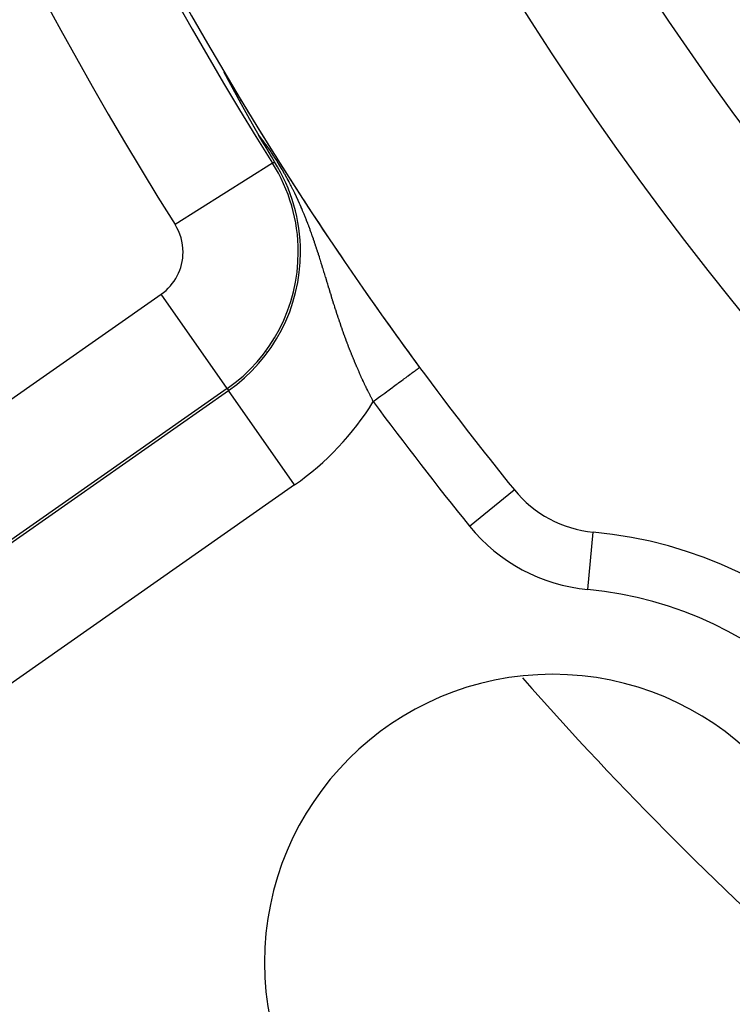
# Model space of a CAD drawing. Extents: x 24 to 848, y -437 to 196.
# Drawn here: x 713 to 726, y -167 to -150 of the extents above; entities that cross this region are included whole.
import ezdxf

# ---------------------------------------------------------------- set-up
doc = ezdxf.new("R2010")
doc.units = 0
doc.linetypes.add('DASHED', pattern=[11.05, 8.7, -2.35])
doc.layers.get('0').update_dxf_attribs({"linetype": 'CONTINUOUS'})
doc.layers.add('NEVIDI', color=4, linetype='DASHED')

msp = doc.modelspace()

# ---------------------------------------------------------------- linework, layer by layer
at = {"color": 2}
for p, q in [((716.943344, -150.922746), (716.942891, -150.921759)), ((716.943853, -150.923829), (716.943344, -150.922746)), ((716.944413, -150.925004), (716.943853, -150.923829)), ((716.945024, -150.926269), (716.944413, -150.925004)), ((716.945684, -150.92762), (716.945024, -150.926269)), ((716.94639, -150.929053), (716.945684, -150.92762)), ((716.945969, -150.923888), (716.948156, -150.927317)), ((716.947141, -150.930565), (716.94639, -150.929053)), ((716.94727, -150.930825), (716.947141, -150.930565)), ((716.948601, -150.933478), (716.94727, -150.930825)), ((716.948156, -150.927317), (716.949072, -150.92884)), ((716.949351, -150.934965), (716.948601, -150.933478)), ((716.949648, -150.935551), (716.949351, -150.934965)), ((716.950564, -150.937355), (716.949648, -150.935551)), ((716.951519, -150.939226), (716.950564, -150.937355)), ((716.952511, -150.941163), (716.951519, -150.939226)), ((716.953538, -150.943161), (716.952511, -150.941163)), ((716.954598, -150.945219), (716.953538, -150.943161)), ((716.955691, -150.947334), (716.954598, -150.945219)), ((716.956815, -150.949503), (716.955691, -150.947334)), ((716.957968, -150.951723), (716.956815, -150.949503)), ((716.959149, -150.953991), (716.957968, -150.951723)), ((716.960355, -150.956305), (716.959149, -150.953991)), ((716.961586, -150.958662), (716.960355, -150.956305)), ((716.962842, -150.961061), (716.961586, -150.958662)), ((716.963849, -150.962984), (716.962842, -150.961061)), ((716.96412, -150.963501), (716.963849, -150.962984)), ((716.965422, -150.965981), (716.96412, -150.963501)), ((716.966745, -150.968499), (716.965422, -150.965981)), ((716.96809, -150.971054), (716.966745, -150.968499)), ((716.969455, -150.973645), (716.96809, -150.971054)), ((716.970741, -150.976082), (716.969455, -150.973645)), ((716.970841, -150.97627), (716.970741, -150.976082)), ((716.972245, -150.978929), (716.970841, -150.97627)), ((716.973668, -150.981621), (716.972245, -150.978929)), ((716.975109, -150.984343), (716.973668, -150.981621)), ((716.976567, -150.987095), (716.975109, -150.984343)), ((716.978041, -150.989875), (716.976567, -150.987095)), ((716.979531, -150.992682), (716.978041, -150.989875)), ((716.980605, -150.994703), (716.979531, -150.992682)), ((716.981036, -150.995516), (716.980605, -150.994703)), ((716.982556, -150.998374), (716.981036, -150.995516)), ((716.984089, -151.001255), (716.982556, -150.998374)), ((716.985635, -151.004159), (716.984089, -151.001255)), ((716.987193, -151.007083), (716.985635, -151.004159)), ((716.988762, -151.010027), (716.987193, -151.007083)), ((716.990342, -151.01299), (716.988762, -151.010027)), ((716.991933, -151.01597), (716.990342, -151.01299)), ((716.992732, -151.017466), (716.991933, -151.01597)), ((716.993533, -151.018966), (716.992732, -151.017466)), ((716.995142, -151.021977), (716.993533, -151.018966)), ((716.99676, -151.025004), (716.995142, -151.021977)), ((716.998091, -151.027492), (716.99676, -151.025004)), ((716.998387, -151.028046), (716.998091, -151.027492)), ((717.000022, -151.031102), (716.998387, -151.028046)), ((717.001666, -151.034172), (717.000022, -151.031102)), ((717.003317, -151.037255), (717.001666, -151.034172)), ((717.004976, -151.040351), (717.003317, -151.037255)), ((717.006643, -151.04346), (717.004976, -151.040351)), ((717.008316, -151.04658), (717.006643, -151.04346)), ((717.009996, -151.049711), (717.008316, -151.04658)), ((717.011683, -151.052853), (717.009996, -151.049711)), ((717.013376, -151.056006), (717.011683, -151.052853)), ((717.014774, -151.058609), (717.013376, -151.056006)), ((717.015963, -151.060822), (717.014774, -151.058609)), ((717.016779, -151.06234), (717.015963, -151.060822)), ((717.018489, -151.065521), (717.016779, -151.06234)), ((717.020204, -151.06871), (717.018489, -151.065521)), ((717.021063, -151.070308), (717.020204, -151.06871)), ((717.021924, -151.071908), (717.021063, -151.070308)), ((717.023649, -151.075113), (717.021924, -151.071908)), ((717.025379, -151.078326), (717.023649, -151.075113)), ((717.027113, -151.081546), (717.025379, -151.078326)), ((717.028851, -151.084772), (717.027113, -151.081546)), ((717.030593, -151.088005), (717.028851, -151.084772)), ((717.032339, -151.091244), (717.030593, -151.088005)), ((717.034012, -151.094347), (717.032339, -151.091244)), ((717.034088, -151.094488), (717.034012, -151.094347)), ((717.035841, -151.097738), (717.034088, -151.094488)), ((717.036976, -151.099843), (717.035841, -151.097738)), ((717.037596, -151.100992), (717.036976, -151.099843)), ((717.039355, -151.104251), (717.037596, -151.100992)), ((717.041116, -151.107514), (717.039355, -151.104251)), ((717.04288, -151.11078), (717.041116, -151.107514)), ((717.044646, -151.11405), (717.04288, -151.11078)), ((717.046414, -151.117323), (717.044646, -151.11405)), ((717.048183, -151.120598), (717.046414, -151.117323)), ((717.049955, -151.123875), (717.048183, -151.120598)), ((717.051727, -151.127154), (717.049955, -151.123875)), ((717.052267, -151.128152), (717.051727, -151.127154)), ((717.053501, -151.130434), (717.052267, -151.128152)), ((717.055276, -151.133715), (717.053501, -151.130434)), ((717.057051, -151.136997), (717.055276, -151.133715)), ((717.058827, -151.140279), (717.057051, -151.136997)), ((717.05935, -151.141245), (717.058827, -151.140279)), ((717.060603, -151.143561), (717.05935, -151.141245)), ((717.06238, -151.146843), (717.060603, -151.143561)), ((717.064156, -151.150124), (717.06238, -151.146843)), ((717.065932, -151.153404), (717.064156, -151.150124)), ((717.067709, -151.156683), (717.065932, -151.153404)), ((717.069485, -151.159961), (717.067709, -151.156683)), ((717.070566, -151.161956), (717.069485, -151.159961)), ((717.07126, -151.163239), (717.070566, -151.161956)), ((717.073036, -151.166515), (717.07126, -151.163239)), ((717.074811, -151.169789), (717.073036, -151.166515)), ((717.076586, -151.173063), (717.074811, -151.169789)), ((717.07836, -151.176334), (717.076586, -151.173063)), ((717.080133, -151.179604), (717.07836, -151.176334)), ((717.081802, -151.18268), (717.080133, -151.179604)), ((717.081906, -151.182872), (717.081802, -151.18268)), ((717.083678, -151.186138), (717.081906, -151.182872)), ((717.085449, -151.189402), (717.083678, -151.186138)), ((717.087219, -151.192664), (717.085449, -151.189402)), ((717.088912, -151.195782), (717.087219, -151.192664)), ((717.088989, -151.195924), (717.088912, -151.195782)), ((717.090757, -151.19918), (717.088989, -151.195924)), ((717.092524, -151.202435), (717.090757, -151.19918)), ((717.09429, -151.205686), (717.092524, -151.202435)), ((717.096055, -151.208935), (717.09429, -151.205686)), ((717.097819, -151.212181), (717.096055, -151.208935)), ((717.099581, -151.215423), (717.097819, -151.212181)), ((717.101342, -151.218663), (717.099581, -151.215423)), ((717.103101, -151.221899), (717.101342, -151.218663)), ((717.104445, -151.224371), (717.103101, -151.221899)), ((717.104858, -151.225131), (717.104445, -151.224371)), ((717.106614, -151.22836), (717.104858, -151.225131)), ((717.107377, -151.229763), (717.106614, -151.22836)), ((717.108368, -151.231585), (717.107377, -151.229763)), ((717.110121, -151.234807), (717.108368, -151.231585)), ((717.111871, -151.238024), (717.110121, -151.234807)), ((717.113619, -151.241237), (717.111871, -151.238024)), ((717.115366, -151.244446), (717.113619, -151.241237)), ((717.117111, -151.247651), (717.115366, -151.244446)), ((717.118853, -151.250852), (717.117111, -151.247651)), ((717.119375, -151.251811), (717.118853, -151.250852)), ((717.120593, -151.254048), (717.119375, -151.251811)), ((717.122332, -151.25724), (717.120593, -151.254048)), ((717.124068, -151.260427), (717.122332, -151.25724)), ((717.125802, -151.26361), (717.124068, -151.260427)), ((717.127425, -151.266589), (717.125802, -151.26361)), ((717.127533, -151.266788), (717.127425, -151.266589)), ((717.129262, -151.269961), (717.127533, -151.266788)), ((717.130989, -151.273129), (717.129262, -151.269961)), ((717.132714, -151.276293), (717.130989, -151.273129)), ((717.134436, -151.279451), (717.132714, -151.276293)), ((717.136155, -151.282605), (717.134436, -151.279451)), ((717.137872, -151.285753), (717.136155, -151.282605)), ((717.139587, -151.288896), (717.137872, -151.285753)), ((717.141299, -151.292034), (717.139587, -151.288896)), ((717.143008, -151.295167), (717.141299, -151.292034)), ((717.144327, -151.297584), (717.143008, -151.295167)), ((717.144714, -151.298294), (717.144327, -151.297584)), ((717.146418, -151.301415), (717.144714, -151.298294)), ((717.148119, -151.304531), (717.146418, -151.301415)), ((717.149817, -151.307642), (717.148119, -151.304531)), ((717.150559, -151.309001), (717.149817, -151.307642)), ((717.151512, -151.310746), (717.150559, -151.309001)), ((717.153205, -151.313845), (717.151512, -151.310746)), ((717.154894, -151.316938), (717.153205, -151.313845)), ((717.156581, -151.320025), (717.154894, -151.316938)), ((717.158264, -151.323106), (717.156581, -151.320025)), ((717.159944, -151.326181), (717.158264, -151.323106)), ((717.161621, -151.32925), (717.159944, -151.326181)), ((717.162839, -151.331478), (717.161621, -151.32925)), ((717.163295, -151.332312), (717.162839, -151.331478)), ((717.164966, -151.335369), (717.163295, -151.332312)), ((717.166634, -151.338418), (717.164966, -151.335369)), ((717.168298, -151.341462), (717.166634, -151.338418)), ((717.169959, -151.344498), (717.168298, -151.341462)), ((717.171616, -151.347528), (717.169959, -151.344498)), ((717.17327, -151.350552), (717.171616, -151.347528)), ((717.174151, -151.352161), (717.17327, -151.350552)), ((717.174921, -151.353568), (717.174151, -151.352161)), ((717.176568, -151.356578), (717.174921, -151.353568)), ((717.178211, -151.359581), (717.176568, -151.356578)), ((717.179851, -151.362577), (717.178211, -151.359581)), ((717.181413, -151.36543), (717.179851, -151.362577)), ((717.181487, -151.365565), (717.181413, -151.36543)), ((717.18312, -151.368547), (717.181487, -151.365565)), ((717.184749, -151.371521), (717.18312, -151.368547)), ((717.186374, -151.374488), (717.184749, -151.371521)), ((717.187995, -151.377448), (717.186374, -151.374488)), ((717.189612, -151.3804), (717.187995, -151.377448)), ((717.191226, -151.383345), (717.189612, -151.3804)), ((717.192835, -151.386282), (717.191226, -151.383345)), ((717.194441, -151.389212), (717.192835, -151.386282)), ((717.196043, -151.392135), (717.194441, -151.389212)), ((717.197641, -151.395049), (717.196043, -151.392135)), ((717.19821, -151.396088), (717.197641, -151.395049)), ((717.20011, -151.399552), (717.19821, -151.396088)), ((717.200825, -151.400856), (717.20011, -151.399552)), ((717.202411, -151.403748), (717.200825, -151.400856)), ((717.203993, -151.406632), (717.202411, -151.403748)), ((717.205571, -151.409509), (717.203993, -151.406632)), ((717.206287, -151.410814), (717.205571, -151.409509)), ((717.207145, -151.412378), (717.206287, -151.410814)), ((717.208715, -151.415239), (717.207145, -151.412378)), ((717.210281, -151.418092), (717.208715, -151.415239)), ((717.211843, -151.420938), (717.210281, -151.418092)), ((717.213401, -151.423776), (717.211843, -151.420938)), ((717.214954, -151.426606), (717.213401, -151.423776)), ((717.216504, -151.429428), (717.214954, -151.426606)), ((717.21805, -151.432242), (717.216504, -151.429428)), ((717.21878, -151.433573), (717.21805, -151.432242)), ((717.219591, -151.435049), (717.21878, -151.433573)), ((717.221129, -151.437847), (717.219591, -151.435049)), ((717.222662, -151.440638), (717.221129, -151.437847)), ((717.22288, -151.441036), (717.222662, -151.440638)), ((717.224191, -151.443421), (717.22288, -151.441036)), ((717.225716, -151.446195), (717.224191, -151.443421)), ((717.227236, -151.448962), (717.225716, -151.446195)), ((717.228753, -151.45172), (717.227236, -151.448962)), ((717.230265, -151.454471), (717.228753, -151.45172)), ((717.231773, -151.457214), (717.230265, -151.454471)), ((717.233277, -151.459948), (717.231773, -151.457214)), ((717.234777, -151.462674), (717.233277, -151.459948)), ((717.236272, -151.465392), (717.234777, -151.462674)), ((717.237606, -151.467817), (717.236272, -151.465392)), ((717.237763, -151.468102), (717.237606, -151.467817)), ((717.23925, -151.470804), (717.237763, -151.468102)), ((717.240732, -151.473497), (717.23925, -151.470804)), ((717.24221, -151.476182), (717.240732, -151.473497)), ((717.243684, -151.478859), (717.24221, -151.476182)), ((717.245153, -151.481528), (717.243684, -151.478859)), ((717.246618, -151.484188), (717.245153, -151.481528)), ((717.248079, -151.48684), (717.246618, -151.484188)), ((717.248322, -151.487282), (717.248079, -151.48684)), ((717.249535, -151.489484), (717.248322, -151.487282)), ((717.250987, -151.492119), (717.249535, -151.489484)), ((717.252434, -151.494746), (717.250987, -151.492119)), ((717.253877, -151.497364), (717.252434, -151.494746)), ((717.255315, -151.499974), (717.253877, -151.497364)), ((717.256431, -151.501998), (717.255315, -151.499974)), ((717.256749, -151.502576), (717.256431, -151.501998)), ((717.258179, -151.505169), (717.256749, -151.502576)), ((717.259604, -151.507753), (717.258179, -151.505169)), ((717.261025, -151.510329), (717.259604, -151.507753)), ((717.262441, -151.512897), (717.261025, -151.510329)), ((717.263853, -151.515456), (717.262441, -151.512897)), ((717.26526, -151.518007), (717.263853, -151.515456)), ((717.266663, -151.520549), (717.26526, -151.518007)), ((717.268061, -151.523083), (717.266663, -151.520549)), ((717.269456, -151.525609), (717.268061, -151.523083)), ((717.270845, -151.528127), (717.269456, -151.525609)), ((717.272231, -151.530636), (717.270845, -151.528127)), ((717.273612, -151.533137), (717.272231, -151.530636)), ((717.274864, -151.535403), (717.273612, -151.533137)), ((717.275473, -151.536507), (717.274864, -151.535403)), ((717.276734, -151.53879), (717.275473, -151.536507)), ((717.277729, -151.54059), (717.276734, -151.53879)), ((717.279092, -151.543058), (717.277729, -151.54059)), ((717.280452, -151.545518), (717.279092, -151.543058)), ((717.281807, -151.547969), (717.280452, -151.545518)), ((717.283158, -151.550413), (717.281807, -151.547969)), ((717.284504, -151.552848), (717.283158, -151.550413)), ((717.285846, -151.555275), (717.284504, -151.552848)), ((717.287184, -151.557695), (717.285846, -151.555275)), ((717.288518, -151.560106), (717.287184, -151.557695)), ((717.289847, -151.562509), (717.288518, -151.560106)), ((717.291172, -151.564904), (717.289847, -151.562509)), ((717.292493, -151.567291), (717.291172, -151.564904)), ((717.29381, -151.56967), (717.292493, -151.567291)), ((717.294631, -151.571153), (717.29381, -151.56967)), ((717.295122, -151.572041), (717.294631, -151.571153)), ((717.29643, -151.574404), (717.295122, -151.572041)), ((717.297735, -151.576759), (717.29643, -151.574404)), ((717.299034, -151.579106), (717.297735, -151.576759)), ((717.30033, -151.581445), (717.299034, -151.579106)), ((717.301621, -151.583777), (717.30033, -151.581445)), ((717.302909, -151.5861), (717.301621, -151.583777)), ((717.303037, -151.586332), (717.302909, -151.5861)), ((717.304192, -151.588416), (717.303037, -151.586332)), ((717.305471, -151.590724), (717.304192, -151.588416)), ((717.306746, -151.593024), (717.305471, -151.590724)), ((717.308017, -151.595316), (717.306746, -151.593024)), ((717.309283, -151.597601), (717.308017, -151.595316)), ((717.310546, -151.599877), (717.309283, -151.597601)), ((717.311804, -151.602146), (717.310546, -151.599877)), ((717.313058, -151.604407), (717.311804, -151.602146)), ((717.313976, -151.606061), (717.313058, -151.604407)), ((717.314309, -151.606661), (717.313976, -151.606061)), ((717.315555, -151.608907), (717.314309, -151.606661)), ((717.316797, -151.611145), (717.315555, -151.608907)), ((717.318035, -151.613375), (717.316797, -151.611145)), ((717.319269, -151.615598), (717.318035, -151.613375)), ((717.320499, -151.617814), (717.319269, -151.615598)), ((717.321725, -151.620021), (717.320499, -151.617814)), ((717.322947, -151.622221), (717.321725, -151.620021)), ((717.324165, -151.624414), (717.322947, -151.622221)), ((717.325379, -151.626599), (717.324165, -151.624414)), ((717.326589, -151.628776), (717.325379, -151.626599)), ((717.327794, -151.630946), (717.326589, -151.628776)), ((717.328996, -151.633109), (717.327794, -151.630946)), ((717.330194, -151.635264), (717.328996, -151.633109)), ((717.331388, -151.637412), (717.330194, -151.635264)), ((717.332579, -151.639552), (717.331388, -151.637412)), ((717.33337, -151.640974), (717.332579, -151.639552)), ((717.333528, -151.641259), (717.33337, -151.640974)), ((717.333863, -151.641862), (717.333528, -151.641259)), ((717.334947, -151.64381), (717.333863, -151.641862)), ((717.336125, -151.645928), (717.334947, -151.64381)), ((717.3373, -151.648038), (717.336125, -151.645928)), ((717.33847, -151.650142), (717.3373, -151.648038)), ((717.339637, -151.652238), (717.33847, -151.650142)), ((717.3408, -151.654326), (717.339637, -151.652238)), ((717.341958, -151.656408), (717.3408, -151.654326)), ((717.343113, -151.658482), (717.341958, -151.656408)), ((717.344265, -151.660549), (717.343113, -151.658482)), ((717.345412, -151.662608), (717.344265, -151.660549)), ((717.346556, -151.664661), (717.345412, -151.662608)), ((717.347695, -151.666706), (717.346556, -151.664661)), ((717.348831, -151.668744), (717.347695, -151.666706)), ((717.349963, -151.670775), (717.348831, -151.668744)), ((717.351092, -151.6728), (717.349963, -151.670775)), ((717.352216, -151.674817), (717.351092, -151.6728)), ((717.353337, -151.676827), (717.352216, -151.674817)), ((717.353417, -151.67697), (717.353337, -151.676827)), ((717.354455, -151.67883), (717.353417, -151.67697)), ((717.355568, -151.680826), (717.354455, -151.67883)), ((717.356678, -151.682815), (717.355568, -151.680826)), ((717.357784, -151.684798), (717.356678, -151.682815)), ((717.358887, -151.686773), (717.357784, -151.684798)), ((717.359986, -151.688742), (717.358887, -151.686773)), ((717.361082, -151.690704), (717.359986, -151.688742)), ((717.362174, -151.69266), (717.361082, -151.690704)), ((717.363262, -151.694609), (717.362174, -151.69266)), ((717.364347, -151.696551), (717.363262, -151.694609)), ((717.365428, -151.698486), (717.364347, -151.696551)), ((717.366506, -151.700415), (717.365428, -151.698486)), ((717.367274, -151.701789), (717.366506, -151.700415)), ((717.36758, -151.702337), (717.367274, -151.701789)), ((717.368651, -151.704253), (717.36758, -151.702337)), ((717.369718, -151.706162), (717.368651, -151.704253)), ((717.370782, -151.708065), (717.369718, -151.706162)), ((717.371843, -151.709962), (717.370782, -151.708065)), ((717.3729, -151.711852), (717.371843, -151.709962)), ((717.373603, -151.713108), (717.3729, -151.711852)), ((717.373954, -151.713736), (717.373603, -151.713108)), ((717.375004, -151.715613), (717.373954, -151.713736)), ((717.376051, -151.717484), (717.375004, -151.715613)), ((717.377095, -151.719349), (717.376051, -151.717484)), ((717.378136, -151.721208), (717.377095, -151.719349)), ((717.379173, -151.72306), (717.378136, -151.721208)), ((717.380207, -151.724907), (717.379173, -151.72306)), ((717.381079, -151.726464), (717.380207, -151.724907)), ((717.381237, -151.726747), (717.381079, -151.726464)), ((717.382265, -151.728581), (717.381237, -151.726747)), ((717.383289, -151.730409), (717.382265, -151.728581)), ((717.38431, -151.732231), (717.383289, -151.730409)), ((717.385328, -151.734048), (717.38431, -151.732231)), ((717.386342, -151.735858), (717.385328, -151.734048)), ((717.387354, -151.737662), (717.386342, -151.735858)), ((717.388362, -151.73946), (717.387354, -151.737662)), ((717.389368, -151.741253), (717.388362, -151.73946)), ((717.39037, -151.74304), (717.389368, -151.741253)), ((717.391369, -151.744821), (717.39037, -151.74304)), ((717.392365, -151.746596), (717.391369, -151.744821)), ((717.393358, -151.748365), (717.392365, -151.746596)), ((717.394183, -151.749836), (717.393358, -151.748365)), ((717.394348, -151.750129), (717.394183, -151.749836)), ((717.395335, -151.751887), (717.394348, -151.750129)), ((717.396319, -151.75364), (717.395335, -151.751887)), ((717.3973, -151.755387), (717.396319, -151.75364)), ((717.398278, -151.757128), (717.3973, -151.755387)), ((717.399253, -151.758864), (717.398278, -151.757128)), ((717.400226, -151.760595), (717.399253, -151.758864)), ((717.401195, -151.76232), (717.400226, -151.760595)), ((717.402161, -151.764039), (717.401195, -151.76232)), ((717.403125, -151.765754), (717.402161, -151.764039)), ((717.404086, -151.767462), (717.403125, -151.765754)), ((717.405044, -151.769166), (717.404086, -151.767462)), ((717.405999, -151.770864), (717.405044, -151.769166)), ((717.406951, -151.772557), (717.405999, -151.770864)), ((717.407901, -151.774245), (717.406951, -151.772557)), ((717.408848, -151.775928), (717.407901, -151.774245)), ((717.409792, -151.777605), (717.408848, -151.775928)), ((717.410733, -151.779278), (717.409792, -151.777605)), ((717.411672, -151.780945), (717.410733, -151.779278)), ((717.412608, -151.782607), (717.411672, -151.780945)), ((717.413541, -151.784264), (717.412608, -151.782607)), ((717.414472, -151.785917), (717.413541, -151.784264)), ((717.4154, -151.787564), (717.414472, -151.785917)), ((717.416326, -151.789206), (717.4154, -151.787564)), ((717.417249, -151.790844), (717.416326, -151.789206)), ((717.418169, -151.792476), (717.417249, -151.790844)), ((717.419087, -151.794104), (717.418169, -151.792476)), ((717.420002, -151.795727), (717.419087, -151.794104)), ((717.420915, -151.797345), (717.420002, -151.795727)), ((717.421265, -151.797967), (717.420915, -151.797345)), ((717.421825, -151.798959), (717.421265, -151.797967)), ((717.422732, -151.800568), (717.421825, -151.798959)), ((717.423637, -151.802172), (717.422732, -151.800568)), ((717.42454, -151.803771), (717.423637, -151.802172)), ((717.42544, -151.805366), (717.42454, -151.803771)), ((717.426338, -151.806956), (717.42544, -151.805366)), ((717.427233, -151.808541), (717.426338, -151.806956)), ((717.428126, -151.810122), (717.427233, -151.808541)), ((717.429017, -151.811698), (717.428126, -151.810122)), ((717.429905, -151.81327), (717.429017, -151.811698)), ((717.43079, -151.814837), (717.429905, -151.81327)), ((717.431674, -151.8164), (717.43079, -151.814837)), ((717.432555, -151.817959), (717.431674, -151.8164)), ((717.433433, -151.819512), (717.432555, -151.817959)), ((717.43431, -151.821062), (717.433433, -151.819512)), ((717.435184, -151.822607), (717.43431, -151.821062)), ((717.436055, -151.824148), (717.435184, -151.822607)), ((717.436925, -151.825685), (717.436055, -151.824148)), ((717.437185, -151.826145), (717.436925, -151.825685)), ((717.437792, -151.827217), (717.437185, -151.826145)), ((717.438657, -151.828745), (717.437792, -151.827217)), ((717.439519, -151.830269), (717.438657, -151.828745)), ((717.44038, -151.831788), (717.439519, -151.830269)), ((717.441238, -151.833304), (717.44038, -151.831788)), ((717.442094, -151.834815), (717.441238, -151.833304)), ((717.442948, -151.836322), (717.442094, -151.834815)), ((717.443799, -151.837825), (717.442948, -151.836322)), ((717.444649, -151.839324), (717.443799, -151.837825)), ((717.445496, -151.840819), (717.444649, -151.839324)), ((717.446341, -151.842309), (717.445496, -151.840819)), ((717.447184, -151.843796), (717.446341, -151.842309)), ((717.448025, -151.845279), (717.447184, -151.843796)), ((717.448864, -151.846758), (717.448025, -151.845279)), ((717.449701, -151.848233), (717.448864, -151.846758)), ((717.450536, -151.849704), (717.449701, -151.848233)), ((717.451369, -151.851171), (717.450536, -151.849704)), ((717.452199, -151.852635), (717.451369, -151.851171)), ((717.453028, -151.854094), (717.452199, -151.852635)), ((717.453855, -151.85555), (717.453028, -151.854094)), ((717.45468, -151.857002), (717.453855, -151.85555)), ((717.455502, -151.85845), (717.45468, -151.857002)), ((717.456323, -151.859895), (717.455502, -151.85845)), ((717.456512, -151.860228), (717.456323, -151.859895)), ((717.457142, -151.861336), (717.456512, -151.860228)), ((717.457959, -151.862773), (717.457142, -151.861336)), ((717.458774, -151.864206), (717.457959, -151.862773)), ((717.459587, -151.865636), (717.458774, -151.864206)), ((717.45979, -151.865993), (717.459587, -151.865636)), ((717.460398, -151.867063), (717.45979, -151.865993)), ((717.461208, -151.868486), (717.460398, -151.867063)), ((717.462015, -151.869905), (717.461208, -151.868486)), ((717.462821, -151.871321), (717.462015, -151.869905)), ((717.463625, -151.872733), (717.462821, -151.871321)), ((717.464427, -151.874142), (717.463625, -151.872733)), ((717.465227, -151.875548), (717.464427, -151.874142)), ((717.466025, -151.87695), (717.465227, -151.875548)), ((717.466822, -151.878348), (717.466025, -151.87695)), ((717.467617, -151.879744), (717.466822, -151.878348)), ((717.468014, -151.88044), (717.467617, -151.879744)), ((717.46841, -151.881136), (717.468014, -151.88044)), ((717.469202, -151.882524), (717.46841, -151.881136)), ((717.469991, -151.88391), (717.469202, -151.882524)), ((717.470779, -151.885292), (717.469991, -151.88391)), ((717.471566, -151.886671), (717.470779, -151.885292)), ((717.47235, -151.888047), (717.471566, -151.886671)), ((717.473133, -151.88942), (717.47235, -151.888047)), ((717.473915, -151.890789), (717.473133, -151.88942)), ((717.474695, -151.892156), (717.473915, -151.890789)), ((717.475473, -151.893519), (717.474695, -151.892156)), ((717.476249, -151.894879), (717.475473, -151.893519)), ((717.477024, -151.896237), (717.476249, -151.894879)), ((717.477798, -151.897591), (717.477024, -151.896237)), ((717.47857, -151.898942), (717.477798, -151.897591)), ((717.47934, -151.900291), (717.47857, -151.898942)), ((717.480109, -151.901636), (717.47934, -151.900291)), ((717.480876, -151.902979), (717.480109, -151.901636)), ((717.481642, -151.904318), (717.480876, -151.902979)), ((717.482406, -151.905655), (717.481642, -151.904318)), ((717.483169, -151.906989), (717.482406, -151.905655)), ((717.483495, -151.90756), (717.483169, -151.906989)), ((717.48393, -151.90832), (717.483495, -151.90756)), ((717.48469, -151.909649), (717.48393, -151.90832)), ((717.485449, -151.910974), (717.48469, -151.909649)), ((717.486206, -151.912297), (717.485449, -151.910974)), ((717.486962, -151.913617), (717.486206, -151.912297)), ((717.487716, -151.914935), (717.486962, -151.913617)), ((717.488122, -151.915643), (717.487716, -151.914935)), ((717.488469, -151.91625), (717.488122, -151.915643)), ((717.48922, -151.917562), (717.488469, -151.91625)), ((717.489971, -151.918872), (717.48922, -151.917562)), ((717.49072, -151.920179), (717.489971, -151.918872)), ((717.491467, -151.921484), (717.49072, -151.920179)), ((717.492214, -151.922786), (717.491467, -151.921484)), ((717.492959, -151.924086), (717.492214, -151.922786)), ((717.493703, -151.925383), (717.492959, -151.924086)), ((717.494445, -151.926678), (717.493703, -151.925383)), ((717.495186, -151.92797), (717.494445, -151.926678)), ((717.495927, -151.92926), (717.495186, -151.92797)), ((717.496665, -151.930548), (717.495927, -151.92926)), ((717.497403, -151.931833), (717.496665, -151.930548)), ((717.49814, -151.933116), (717.497403, -151.931833)), ((717.498875, -151.934397), (717.49814, -151.933116)), ((717.499609, -151.935676), (717.498875, -151.934397)), ((717.500342, -151.936952), (717.499609, -151.935676)), ((717.501074, -151.938226), (717.500342, -151.936952)), ((717.501805, -151.939498), (717.501074, -151.938226)), ((717.502535, -151.940768), (717.501805, -151.939498)), ((717.503263, -151.942035), (717.502535, -151.940768)), ((717.503991, -151.943301), (717.503263, -151.942035)), ((717.504718, -151.944564), (717.503991, -151.943301)), ((717.505443, -151.945826), (717.504718, -151.944564)), ((717.506168, -151.947085), (717.505443, -151.945826)), ((717.506891, -151.948343), (717.506168, -151.947085)), ((717.507614, -151.949598), (717.506891, -151.948343)), ((717.508335, -151.950852), (717.507614, -151.949598)), ((717.508541, -151.95121), (717.508335, -151.950852)), ((717.509056, -151.952104), (717.508541, -151.95121)), ((717.509775, -151.953354), (717.509056, -151.952104)), ((717.510494, -151.954601), (717.509775, -151.953354)), ((717.511212, -151.955848), (717.510494, -151.954601)), ((717.511929, -151.957092), (717.511212, -151.955848)), ((717.512645, -151.958334), (717.511929, -151.957092)), ((717.51336, -151.959575), (717.512645, -151.958334)), ((717.514074, -151.960814), (717.51336, -151.959575)), ((717.514787, -151.962052), (717.514074, -151.960814)), ((717.5155, -151.963287), (717.514787, -151.962052)), ((717.516212, -151.964521), (717.5155, -151.963287)), ((717.516923, -151.965754), (717.516212, -151.964521)), ((717.517305, -151.966417), (717.516923, -151.965754)), ((717.517633, -151.966985), (717.517305, -151.966417)), ((717.518342, -151.968214), (717.517633, -151.966985)), ((717.519051, -151.969442), (717.518342, -151.968214)), ((717.519759, -151.970668), (717.519051, -151.969442)), ((717.520466, -151.971893), (717.519759, -151.970668)), ((717.521172, -151.973116), (717.520466, -151.971893)), ((717.521878, -151.974338), (717.521172, -151.973116)), ((717.522583, -151.975558), (717.521878, -151.974338)), ((717.523288, -151.976777), (717.522583, -151.975558)), ((717.523991, -151.977995), (717.523288, -151.976777)), ((717.524695, -151.979211), (717.523991, -151.977995)), ((717.525397, -151.980426), (717.524695, -151.979211)), ((717.526099, -151.98164), (717.525397, -151.980426)), ((717.5268, -151.982852), (717.526099, -151.98164)), ((717.527501, -151.984064), (717.5268, -151.982852)), ((717.528201, -151.985274), (717.527501, -151.984064)), ((717.5289, -151.986483), (717.528201, -151.985274)), ((717.5296, -151.98769), (717.5289, -151.986483)), ((717.530298, -151.988897), (717.5296, -151.98769)), ((717.530996, -151.990102), (717.530298, -151.988897)), ((717.531693, -151.991307), (717.530996, -151.990102)), ((717.53239, -151.99251), (717.531693, -151.991307)), ((717.533087, -151.993713), (717.53239, -151.99251)), ((717.533783, -151.994914), (717.533087, -151.993713)), ((717.534479, -151.996114), (717.533783, -151.994914)), ((717.535174, -151.997314), (717.534479, -151.996114)), ((717.53529, -151.997514), (717.535174, -151.997314)), ((717.535869, -151.998512), (717.53529, -151.997514)), ((717.536563, -151.99971), (717.535869, -151.998512)), ((717.537257, -152.000907), (717.536563, -151.99971)), ((717.537951, -152.002103), (717.537257, -152.000907)), ((717.538644, -152.003298), (717.537951, -152.002103)), ((717.539337, -152.004492), (717.538644, -152.003298)), ((717.54003, -152.005686), (717.539337, -152.004492)), ((717.540722, -152.006879), (717.54003, -152.005686)), ((717.541415, -152.008071), (717.540722, -152.006879)), ((717.604325, -152.116228), (717.541415, -152.008071)), ((717.681112, -152.24768), (717.604325, -152.116228)), ((717.762362, -152.386064), (717.681112, -152.24768)), ((717.815665, -152.476433), (717.762362, -152.386064)), ((721.978687, -158.167807), (721.980789, -158.170402))]:
    msp.add_line(p, q, dxfattribs=at)
for centre, radius, start, end in [((768.604813, -120.405334), 60, 149.421052, 216.437648), ((768.604813, -120.405334), 55, 180, 360), ((768.604813, -120.405334), 53, 180, 360), ((768.604813, -120.405334), 80, 187.72979, 352.27021), ((768.604813, -120.405334), 60, 210.567782, 211.454549), ((768.604813, -120.405334), 60, 210.578947, 212.946634), ((768.604813, -120.405334), 60, 212.992507, 216.437648), ((768.604813, -120.405334), 60, 216.437648, 219.003993), ((723.532892, -156.909058), 2, 219.003993, 264.624293), ((722.642873, -166.367275), 7.5, 5.375707, 84.624293), ((722.642873, -166.367275), 5, 0, 180), ((768.604813, -120.405334), 75, 216.150778, 233.849222), ((722.642873, -166.367275), 5, 180, 360)]:
    msp.add_arc(centre, radius, start, end, dxfattribs=at)
at = {"layer": 'NEVIDI', "color": 7, "linetype": 'CONTINUOUS'}
for p, q in [((716.942599, -150.919085), (716.945969, -150.923888)), ((717.570115, -152.045408), (717.541415, -152.008071)), ((717.576031, -152.053183), (717.570115, -152.045408)), ((717.615117, -152.105254), (717.576031, -152.053183)), ((717.62134, -152.113658), (717.615117, -152.105254)), ((717.661466, -152.168622), (717.62134, -152.113658)), ((717.667766, -152.177378), (717.661466, -152.168622)), ((717.704799, -152.229564), (717.667766, -152.177378)), ((717.708961, -152.235508), (717.704799, -152.229564)), ((717.715535, -152.244931), (717.708961, -152.235508)), ((717.757292, -152.305767), (717.715535, -152.244931)), ((717.764168, -152.315951), (717.757292, -152.305767)), ((717.806521, -152.379768), (717.764168, -152.315951)), ((717.782016, -152.497681), (716.091974, -153.564867)), ((717.782016, -152.497681), (717.815665, -152.476433)), ((717.813435, -152.39037), (717.806521, -152.379768)), ((717.855375, -152.455873), (717.813435, -152.39037)), ((717.862208, -152.466743), (717.855375, -152.455873)), ((717.902992, -152.532825), (717.862208, -152.466743)), ((717.909416, -152.543422), (717.902992, -152.532825)), ((717.91095, -152.545959), (717.909416, -152.543422)), ((717.948374, -152.608841), (717.91095, -152.545959)), ((717.954216, -152.61883), (717.948374, -152.608841)), ((717.991077, -152.682996), (717.954216, -152.61883)), ((717.996376, -152.692385), (717.991077, -152.682996)), ((718.031042, -152.754898), (717.996376, -152.692385)), ((718.0358, -152.763627), (718.031042, -152.754898)), ((718.068216, -152.824066), (718.0358, -152.763627)), ((718.07266, -152.832486), (718.068216, -152.824066)), ((718.0957, -152.876671), (718.07266, -152.832486)), ((718.103163, -152.891176), (718.0957, -152.876671)), ((718.107267, -152.899195), (718.103163, -152.891176)), ((718.135971, -152.956118), (718.107267, -152.899195)), ((718.13992, -152.964067), (718.135971, -152.956118)), ((718.166947, -153.019296), (718.13992, -152.964067)), ((718.170807, -153.027304), (718.166947, -153.019296)), ((718.196446, -153.081296), (718.170807, -153.027304)), ((718.200105, -153.089115), (718.196446, -153.081296)), ((718.224531, -153.142056), (718.200105, -153.089115)), ((718.228046, -153.149781), (718.224531, -153.142056)), ((718.25135, -153.201699), (718.228046, -153.149781)), ((718.254707, -153.20928), (718.25135, -153.201699)), ((718.261052, -153.223679), (718.254707, -153.20928)), ((718.277123, -153.260572), (718.261052, -153.223679)), ((718.280336, -153.268024), (718.277123, -153.260572)), ((718.288373, -153.28677), (718.280336, -153.268024)), ((718.301831, -153.318518), (718.288373, -153.28677)), ((718.304938, -153.325911), (718.301831, -153.318518)), ((718.325708, -153.375949), (718.304938, -153.325911)), ((718.328707, -153.383264), (718.325708, -153.375949)), ((718.34863, -153.432434), (718.328707, -153.383264)), ((718.351611, -153.439878), (718.34863, -153.432434)), ((718.370857, -153.488495), (718.351611, -153.439878)), ((718.373755, -153.4959), (718.370857, -153.488495)), ((718.392377, -153.544016), (718.373755, -153.4959)), ((718.395183, -153.551346), (718.392377, -153.544016)), ((718.40982, -153.589939), (718.395183, -153.551346)), ((718.413274, -153.599133), (718.40982, -153.589939)), ((718.415971, -153.606337), (718.413274, -153.599133)), ((718.433514, -153.653678), (718.415971, -153.606337)), ((718.43616, -153.660893), (718.433514, -153.653678)), ((718.453219, -153.707884), (718.43616, -153.660893)), ((718.455736, -153.714885), (718.453219, -153.707884)), ((718.472325, -153.761475), (718.455736, -153.714885)), ((718.47483, -153.768577), (718.472325, -153.761475)), ((718.476324, -153.772822), (718.47483, -153.768577)), ((718.491007, -153.814859), (718.476324, -153.772822)), ((718.493445, -153.821898), (718.491007, -153.814859)), ((718.509149, -153.867621), (718.493445, -153.821898)), ((718.51157, -153.874733), (718.509149, -153.867621)), ((718.526965, -153.920302), (718.51157, -153.874733)), ((718.529293, -153.927249), (718.526965, -153.920302)), ((718.544321, -153.972416), (718.529293, -153.927249)), ((718.546595, -153.979302), (718.544321, -153.972416)), ((718.546882, -153.980172), (718.546595, -153.979302)), ((718.561325, -154.024195), (718.546882, -153.980172)), ((718.563603, -154.031187), (718.561325, -154.024195)), ((718.578006, -154.075651), (718.563603, -154.031187)), ((718.580201, -154.082465), (718.578006, -154.075651)), ((718.594417, -154.12686), (718.580201, -154.082465)), ((718.596573, -154.133628), (718.594417, -154.12686)), ((718.610517, -154.177624), (718.596573, -154.133628)), ((718.612679, -154.184481), (718.610517, -154.177624)), ((718.618976, -154.20449), (718.612679, -154.184481)), ((718.626384, -154.228117), (718.618976, -154.20449)), ((718.628484, -154.234831), (718.626384, -154.228117)), ((718.64204, -154.278333), (718.628484, -154.234831)), ((718.644099, -154.284966), (718.64204, -154.278333)), ((718.657469, -154.328161), (718.644099, -154.284966)), ((718.659502, -154.334747), (718.657469, -154.328161)), ((718.672716, -154.377674), (718.659502, -154.334747)), ((718.674731, -154.384233), (718.672716, -154.377674)), ((718.680476, -154.402958), (718.674731, -154.384233)), ((718.687826, -154.426956), (718.680476, -154.402958)), ((718.689815, -154.433455), (718.687826, -154.426956)), ((718.702756, -154.475807), (718.689815, -154.433455)), ((718.704795, -154.482486), (718.702756, -154.475807)), ((718.717583, -154.524419), (718.704795, -154.482486)), ((718.719606, -154.531055), (718.717583, -154.524419)), ((718.732328, -154.572805), (718.719606, -154.531055)), ((718.734345, -154.579423), (718.732328, -154.572805)), ((718.740966, -154.601149), (718.734345, -154.579423)), ((718.746973, -154.620851), (718.740966, -154.601149)), ((718.748975, -154.627413), (718.746973, -154.620851)), ((718.761538, -154.668569), (718.748975, -154.627413)), ((718.763522, -154.675063), (718.761538, -154.668569)), ((718.776074, -154.716082), (718.763522, -154.675063)), ((718.778067, -154.722585), (718.776074, -154.716082)), ((718.790561, -154.763275), (718.778067, -154.722585)), ((708.469144, -159.941854), (715.848837, -154.774538)), ((716.995291, -156.411844), (715.848837, -154.774538)), ((718.792546, -154.769726), (718.790561, -154.763275)), ((718.804998, -154.810104), (718.792546, -154.769726)), ((718.806987, -154.816538), (718.804998, -154.810104)), ((718.819465, -154.856792), (718.806987, -154.816538)), ((718.821449, -154.863173), (718.819465, -154.856792)), ((718.825032, -154.874683), (718.821449, -154.863173)), ((718.833923, -154.903165), (718.825032, -154.874683)), ((718.835902, -154.909489), (718.833923, -154.903165)), ((718.848388, -154.949246), (718.835902, -154.909489)), ((718.850359, -154.955499), (718.848388, -154.949246)), ((718.855217, -154.97088), (718.850359, -154.955499)), ((718.862872, -154.995034), (718.855217, -154.97088)), ((718.864856, -155.001276), (718.862872, -154.995034)), ((718.877391, -155.040546), (718.864856, -155.001276)), ((718.879388, -155.046771), (718.877391, -155.040546)), ((718.892006, -155.085936), (718.879388, -155.046771)), ((718.894016, -155.092144), (718.892006, -155.085936)), ((718.906642, -155.130944), (718.894016, -155.092144)), ((718.908653, -155.137091), (718.906642, -155.130944)), ((718.921373, -155.175769), (718.908653, -155.137091)), ((718.923401, -155.1819), (718.921373, -155.175769)), ((718.936181, -155.220326), (718.923401, -155.1819)), ((718.938218, -155.226417), (718.936181, -155.220326)), ((718.951106, -155.264718), (718.938218, -155.226417)), ((718.95316, -155.270786), (718.951106, -155.264718)), ((718.966148, -155.308922), (718.95316, -155.270786)), ((718.96822, -155.314968), (718.966148, -155.308922)), ((718.969482, -155.318645), (718.96822, -155.314968)), ((718.981369, -155.353095), (718.969482, -155.318645)), ((718.983395, -155.358931), (718.981369, -155.353095)), ((718.9967, -155.397015), (718.983395, -155.358931)), ((718.99874, -155.402816), (718.9967, -155.397015)), ((719.007785, -155.428411), (718.99874, -155.402816)), ((719.012145, -155.440677), (719.007785, -155.428411)), ((719.014259, -155.44661), (719.012145, -155.440677)), ((719.02783, -155.48442), (719.014259, -155.44661)), ((719.029924, -155.490215), (719.02783, -155.48442)), ((719.043626, -155.527865), (719.029924, -155.490215)), ((719.045772, -155.533721), (719.043626, -155.527865)), ((719.059715, -155.571498), (719.045772, -155.533721)), ((719.061856, -155.577257), (719.059715, -155.571498)), ((719.075897, -155.614769), (719.061856, -155.577257)), ((717.68019, -155.770328), (717.681078, -155.771605)), ((719.078126, -155.620684), (719.075897, -155.614769)), ((719.088322, -155.647588), (719.078126, -155.620684)), ((719.092347, -155.658147), (719.088322, -155.647588)), ((719.094555, -155.663921), (719.092347, -155.658147)), ((719.108944, -155.7013), (719.094555, -155.663921)), ((719.111158, -155.707012), (719.108944, -155.7013)), ((719.125727, -155.744333), (719.111158, -155.707012)), ((719.127962, -155.750021), (719.125727, -155.744333)), ((719.142689, -155.787226), (719.127962, -155.750021)), ((719.144949, -155.792896), (719.142689, -155.787226)), ((719.159782, -155.829852), (719.144949, -155.792896)), ((719.162061, -155.835491), (719.159782, -155.829852)), ((719.177079, -155.872395), (719.162061, -155.835491)), ((719.179383, -155.878017), (719.177079, -155.872395)), ((719.194483, -155.914614), (719.179383, -155.878017)), ((719.196799, -155.920189), (719.194483, -155.914614)), ((719.212027, -155.956591), (719.196799, -155.920189)), ((719.213598, -155.960323), (719.212027, -155.956591)), ((719.214407, -155.962243), (719.213598, -155.960323)), ((719.229796, -155.998535), (719.214407, -155.962243)), ((719.232157, -156.004063), (719.229796, -155.998535)), ((719.247692, -156.040211), (719.232157, -156.004063)), ((719.250075, -156.045717), (719.247692, -156.040211)), ((719.265694, -156.08158), (719.250075, -156.045717)), ((719.268089, -156.087042), (719.265694, -156.08158)), ((719.283892, -156.122858), (719.268089, -156.087042)), ((720.2024, -156.139787), (720.229793, -156.119563)), ((720.229793, -156.119563), (720.24805, -156.106085)), ((720.24805, -156.106085), (720.255492, -156.10059)), ((720.255492, -156.10059), (720.276602, -156.085005)), ((720.276602, -156.085005), (720.290061, -156.075069)), ((720.290061, -156.075069), (720.295539, -156.071025)), ((720.295539, -156.071025), (720.310007, -156.060343)), ((720.310007, -156.060343), (720.318546, -156.054039)), ((720.318546, -156.054039), (720.321793, -156.051642)), ((720.321793, -156.051642), (720.329394, -156.04603)), ((720.329394, -156.04603), (720.33285, -156.043478)), ((720.33285, -156.043478), (720.333802, -156.042775)), ((719.286318, -156.128319), (719.283892, -156.122858)), ((719.291895, -156.140841), (719.286318, -156.128319)), ((719.302228, -156.163915), (719.291895, -156.140841)), ((719.304672, -156.169347), (719.302228, -156.163915)), ((719.320709, -156.204774), (719.304672, -156.169347)), ((719.323167, -156.21017), (719.320709, -156.204774)), ((719.339374, -156.245526), (719.323167, -156.21017)), ((719.341847, -156.250887), (719.339374, -156.245526)), ((719.345534, -156.258864), (719.341847, -156.250887)), ((719.358114, -156.285939), (719.345534, -156.258864)), ((719.36069, -156.291455), (719.358114, -156.285939)), ((719.975454, -156.307336), (720.018569, -156.275506)), ((720.018569, -156.275506), (720.048498, -156.253409)), ((720.048498, -156.253409), (720.061138, -156.244078)), ((720.061138, -156.244078), (720.099665, -156.215634)), ((720.099665, -156.215634), (720.126093, -156.196123)), ((720.126093, -156.196123), (720.137192, -156.187928)), ((720.137192, -156.187928), (720.170528, -156.163318)), ((720.170528, -156.163318), (720.193052, -156.146688)), ((720.193052, -156.146688), (720.2024, -156.139787)), ((716.995291, -156.411844), (709.615598, -161.57916)), ((709.638424, -161.611759), (717.018117, -156.444442)), ((716.995291, -156.411844), (717.018117, -156.444442)), ((718.164571, -158.081748), (717.018117, -156.444442)), ((719.377063, -156.326307), (719.36069, -156.291455)), ((719.379672, -156.331827), (719.377063, -156.326307)), ((719.396193, -156.366572), (719.379672, -156.331827)), ((719.398802, -156.372027), (719.396193, -156.366572)), ((719.415488, -156.406707), (719.398802, -156.372027)), ((719.418132, -156.412171), (719.415488, -156.406707)), ((719.434927, -156.446675), (719.418132, -156.412171)), ((719.437603, -156.452139), (719.434927, -156.446675)), ((719.454593, -156.486647), (719.437603, -156.452139)), ((719.729228, -156.489119), (719.766231, -156.461801)), ((719.766231, -156.461801), (719.781716, -156.450369)), ((719.781716, -156.450369), (719.831664, -156.413494)), ((719.831664, -156.413494), (719.867142, -156.387301)), ((719.867142, -156.387301), (719.881759, -156.37651)), ((719.881759, -156.37651), (719.928691, -156.34186)), ((719.928691, -156.34186), (719.961825, -156.317398)), ((719.961825, -156.317398), (719.975454, -156.307336)), ((719.457209, -156.49193), (719.454593, -156.486647)), ((719.474369, -156.526397), (719.457209, -156.49193)), ((719.476996, -156.531646), (719.474369, -156.526397)), ((719.482882, -156.543375), (719.476996, -156.531646)), ((719.494249, -156.565924), (719.482882, -156.543375)), ((719.496983, -156.571327), (719.494249, -156.565924)), ((719.514348, -156.605461), (719.496983, -156.571327)), ((719.517112, -156.610866), (719.514348, -156.605461)), ((719.530088, -156.63614), (719.517112, -156.610866)), ((719.530088, -156.63614), (719.554202, -156.618337)), ((719.554202, -156.618337), (719.56994, -156.606719)), ((719.56994, -156.606719), (719.623379, -156.567266)), ((719.623379, -156.567266), (719.661557, -156.53908)), ((719.661557, -156.53908), (719.677171, -156.527552)), ((719.677171, -156.527552), (719.729228, -156.489119)), ((718.164571, -158.081748), (710.784878, -163.249065)), ((721.201585, -158.797182), (721.977925, -158.168424)), ((723.251833, -159.895863), (723.345462, -158.900873))]:
    msp.add_line(p, q, dxfattribs=at)
for centre, radius, start, end in [((768.604813, -120.405334), 62.105981, 147.729403, 212.270597), ((768.604813, -120.405334), 60.1072, 147.729403, 212.270597), ((768.604813, -120.405334), 51.16219, 180, 360), ((715.336049, -154.0422), 2.8928, 0, 32.270597), ((715.336049, -154.0422), 2.932596, 0, 32.270597), ((715.336049, -154.0422), 0.894019, 0, 32.270597), ((715.336049, -154.0422), 0.894019, 305, 360), ((715.336049, -154.0422), 2.8928, 305, 360), ((715.336049, -154.0422), 2.932596, 305, 360), ((715.336049, -154.0422), 4.931378, 305, 328.26393), ((768.604813, -120.405334), 61, 216.437648, 219.003993), ((723.532892, -156.909058), 3, 219.003993, 264.624293), ((722.642873, -166.367275), 6.5, 5.375707, 84.624293), ((768.604813, -120.405334), 62, 221.430361, 228.593783), ((768.604813, -120.405334), 74, 216.150778, 233.849222)]:
    msp.add_arc(centre, radius, start, end, dxfattribs=at)

doc.saveas('drawing.dxf')
